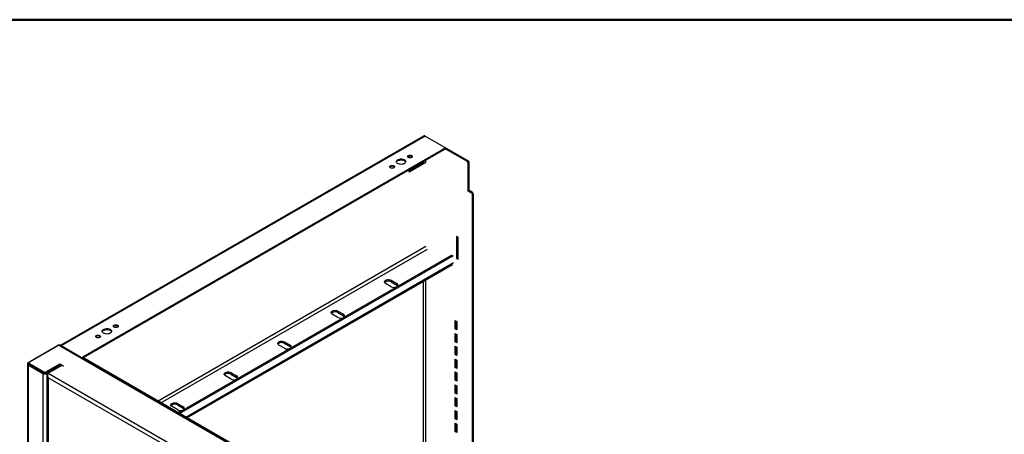
# Model space of a CAD drawing. Units: inches. Extents: x 0.5 to 10.5, y 0.5 to 8.
# Drawn here: x 7.2 to 9.2, y 7.2 to 8 of the extents above; entities that cross this region are included whole.
import ezdxf

# ---------------------------------------------------------------- set-up
doc = ezdxf.new("R2010")
doc.units = ezdxf.units.IN
doc.header["$MEASUREMENT"] = 0
doc.dimstyles.new('SLDDIMSTYLE3', dxfattribs={"dimtxt": 0.18, "dimasz": 0.13, "dimexe": 0, "dimexo": 0.0625, "dimgap": 0, "dimtad": 0, "dimtih": 1, "dimtoh": 1, "dimdec": 0, "dimrnd": 1e-09, "dimzin": 0, "dimdsep": 46, "dimtxsty": 'Standard', "dimsah": 1, "dimcen": 0.09, "dimadec": 0, "dimazin": 0, "dimtfac": 0.13, "dimtdec": 0, "dimtofl": 0, "dimtmove": 0, "dimatfit": 3, "dimfxl": 1, "dimfrac": 2, "dimtolj": 1, "dimtzin": 0, "dimarcsym": 0})

msp = doc.modelspace()

# ---------------------------------------------------------------- linework, layer by layer
at = {"color": 7, "linetype": 'Continuous', "lineweight": 50}
msp.add_line((0.5, 8), (10.5, 8), dxfattribs=at)
at = {"color": 7, "linetype": 'Continuous', "lineweight": 25}
for p, q in [((7.99705, 7.76864), (7.27692, 7.35291)), ((8.00032, 7.7687), (7.27732, 7.35132)), ((8.00032, 7.7687), (8.03858, 7.74662)), ((8.03862, 7.74659), (8.08545, 7.71955)), ((8.03858, 7.74417), (7.31981, 7.32923)), ((8.03858, 7.74221), (7.32075, 7.32781)), ((7.96869, 7.72541), (7.96869, 7.72859)), ((8.03858, 7.74417), (8.03858, 7.74221)), ((8.03945, 7.74343), (8.03945, 7.74539)), ((8.03945, 7.74415), (8.08375, 7.71858)), ((7.99706, 7.71627), (7.96869, 7.6999)), ((8.00184, 7.71597), (7.96869, 7.69683)), ((7.99706, 7.71627), (7.99706, 7.71824)), ((8.00131, 7.72069), (8.00131, 7.71627)), ((8.08545, 7.71955), (8.08375, 7.71858)), ((8.08588, 7.7149), (8.08757, 7.71588)), ((8.08588, 7.65921), (8.08588, 7.7149)), ((8.08757, 7.66019), (8.08757, 7.71588)), ((7.96869, 7.69683), (7.96869, 7.70187)), ((8.08757, 7.66019), (8.08588, 7.65921)), ((8.09259, 7.65533), (8.08588, 7.65921)), ((8.09429, 7.65631), (8.08757, 7.66019)), ((8.09429, 7.65631), (8.09259, 7.65533)), ((8.09471, 7.65165), (8.09641, 7.65263)), ((8.09471, 7.10044), (8.09471, 7.65165)), ((8.09641, 7.09946), (8.09641, 7.65263)), ((8.06611, 7.56709), (8.06229, 7.56929)), ((8.06229, 7.56929), (8.06229, 7.52602)), ((8.06399, 7.56832), (8.06399, 7.527)), ((8.06611, 7.52381), (8.06611, 7.56709)), ((8.00184, 7.54878), (7.46991, 7.24171)), ((7.47556, 7.23844), (8.00467, 7.54388)), ((7.50985, 7.21865), (8.05398, 7.53276)), ((7.51251, 7.21711), (8.05664, 7.53123)), ((7.5247, 7.21007), (8.05664, 7.51715)), ((7.52698, 7.20876), (8.05503, 7.5136)), ((8.06229, 7.52602), (8.06399, 7.527)), ((8.06229, 7.52602), (8.06611, 7.52381)), ((8.06399, 7.527), (8.06611, 7.52577)), ((7.93301, 7.46917), (7.92173, 7.47568)), ((7.93278, 7.48206), (7.94406, 7.47555)), ((7.93278, 7.48206), (7.93278, 7.47899)), ((7.93278, 7.47899), (7.94406, 7.47248)), ((7.94406, 7.47555), (7.94406, 7.47248)), ((7.99706, 7.15648), (7.99706, 7.48014)), ((8.00131, 7.48258), (8.00131, 7.15436)), ((7.82694, 7.40794), (7.81566, 7.41445)), ((7.82671, 7.42083), (7.83799, 7.41432)), ((7.82671, 7.42083), (7.82671, 7.41776)), ((7.82671, 7.41776), (7.83799, 7.41125)), ((7.83799, 7.41432), (7.83799, 7.41125)), ((8.05982, 7.40189), (8.06335, 7.39985)), ((8.05982, 7.38532), (8.05982, 7.40189)), ((8.06152, 7.40091), (8.06152, 7.3863)), ((8.06335, 7.39985), (8.06335, 7.38327)), ((8.05982, 7.38532), (8.06152, 7.3863)), ((8.06335, 7.38327), (8.05982, 7.38532)), ((8.05982, 7.37637), (8.06335, 7.37433)), ((8.05982, 7.3598), (8.05982, 7.37637)), ((8.06152, 7.3863), (8.06335, 7.38523)), ((8.06152, 7.37539), (8.06152, 7.36078)), ((8.06335, 7.37433), (8.06335, 7.35776)), ((7.72065, 7.3596), (7.73192, 7.35309)), ((7.72065, 7.3596), (7.72065, 7.35653)), ((7.72065, 7.35653), (7.73192, 7.35002)), ((8.05982, 7.3598), (8.06152, 7.36078)), ((8.06335, 7.35776), (8.05982, 7.3598)), ((8.06152, 7.36078), (8.06335, 7.35972)), ((7.2735, 7.35352), (7.21193, 7.31798)), ((7.27089, 7.3517), (7.21415, 7.31894)), ((7.2752, 7.35254), (7.2735, 7.35352)), ((7.2752, 7.35254), (7.27432, 7.35204)), ((7.27441, 7.35201), (7.27516, 7.35244)), ((7.27514, 7.3517), (8.964, 6.37674)), ((7.27516, 7.35244), (8.96868, 6.37479)), ((7.2752, 7.35246), (7.2752, 7.35254)), ((7.27721, 7.35138), (7.27732, 7.35132)), ((7.31557, 7.32923), (7.27732, 7.35132)), ((7.27732, 7.35132), (7.27732, 7.35132)), ((7.72088, 7.34671), (7.7096, 7.35322)), ((7.73192, 7.35309), (7.73192, 7.35002)), ((8.05982, 7.35086), (8.06335, 7.34882)), ((8.05982, 7.33428), (8.05982, 7.35086)), ((8.05982, 7.33428), (8.06152, 7.33526)), ((8.06152, 7.34988), (8.06152, 7.33526)), ((8.06152, 7.33526), (8.06335, 7.3342)), ((8.06335, 7.34882), (8.06335, 7.33224)), ((7.21035, 7.31577), (7.21035, 6.21344)), ((7.21327, 7.3172), (7.21193, 7.31798)), ((7.21327, 7.31772), (7.21327, 7.31576)), ((7.21415, 7.31649), (7.24279, 7.29996)), ((7.21415, 7.31649), (7.21415, 7.31453)), ((7.24703, 7.29996), (7.27443, 7.31578)), ((7.27443, 7.31578), (7.27917, 7.31304)), ((7.27443, 7.31382), (7.27443, 7.31578)), ((7.31557, 7.32923), (7.31557, 7.32923)), ((7.31981, 7.32832), (7.31981, 7.32923)), ((8.92786, 6.40005), (7.32009, 7.3282)), ((8.06335, 7.33224), (8.05982, 7.33428)), ((8.05982, 7.32534), (8.06335, 7.3233)), ((8.05982, 7.30876), (8.05982, 7.32534)), ((8.06152, 7.32436), (8.06152, 7.30974)), ((8.06335, 7.3233), (8.06335, 7.30672)), ((7.21362, 7.31455), (7.21193, 7.31357)), ((7.21193, 7.31357), (7.21193, 6.21124)), ((7.21193, 7.31357), (7.24113, 7.29671)), ((7.21362, 7.31494), (7.21362, 7.31455)), ((7.21362, 7.31455), (7.24283, 7.29769)), ((7.21415, 7.31453), (7.24279, 7.298)), ((7.24283, 7.29769), (7.24113, 7.29671)), ((7.24113, 7.29671), (7.24113, 6.87283)), ((7.24279, 7.298), (7.24279, 7.29996)), ((7.24334, 7.29745), (7.24334, 7.29775)), ((7.24703, 7.298), (7.27443, 7.31382)), ((7.24703, 7.29996), (7.24703, 7.298)), ((7.24707, 7.29769), (7.27459, 7.31358)), ((7.24707, 7.29769), (7.24877, 7.29671)), ((7.24877, 7.29671), (7.27629, 7.3126)), ((7.24877, 7.29671), (7.24877, 6.8786)), ((7.25152, 7.29708), (7.27917, 7.31304)), ((7.25152, 7.29708), (8.86939, 6.36311)), ((7.27289, 7.31293), (7.27318, 7.31276)), ((7.27443, 7.31382), (7.27748, 7.31206)), ((7.27472, 7.31365), (7.27459, 7.31358)), ((7.27459, 7.31358), (7.27629, 7.3126)), ((7.27629, 7.3126), (7.27642, 7.31267)), ((7.27917, 7.31304), (7.28185, 7.31149)), ((7.61458, 7.29837), (7.62586, 7.29186)), ((7.61458, 7.29837), (7.61458, 7.2953)), ((8.05982, 7.30876), (8.06152, 7.30974)), ((8.06335, 7.30672), (8.05982, 7.30876)), ((8.05982, 7.29982), (8.06335, 7.29778)), ((8.05982, 7.28325), (8.05982, 7.29982)), ((8.06152, 7.30974), (8.06335, 7.30868)), ((8.06152, 7.29884), (8.06152, 7.28423)), ((8.06335, 7.29778), (8.06335, 7.28121)), ((7.24994, 7.29128), (7.24994, 6.97675)), ((8.86175, 6.3587), (7.25152, 7.28826)), ((7.25152, 7.28826), (7.25152, 6.97536)), ((7.61481, 7.28548), (7.60353, 7.29199)), ((7.61458, 7.2953), (7.62586, 7.28879)), ((7.62586, 7.29186), (7.62586, 7.28879)), ((8.05982, 7.28325), (8.06152, 7.28423)), ((8.06335, 7.28121), (8.05982, 7.28325)), ((8.06152, 7.28423), (8.06335, 7.28317)), ((8.05982, 7.27431), (8.06335, 7.27227)), ((8.05982, 7.25773), (8.05982, 7.27431)), ((8.05982, 7.25773), (8.06152, 7.25871)), ((8.06335, 7.25569), (8.05982, 7.25773)), ((8.06152, 7.27333), (8.06152, 7.25871)), ((8.06152, 7.25871), (8.06335, 7.25765)), ((8.06335, 7.27227), (8.06335, 7.25569)), ((7.50851, 7.23714), (7.51979, 7.23063)), ((7.50851, 7.23714), (7.50851, 7.23407)), ((8.05982, 7.24879), (8.06335, 7.24675)), ((8.05982, 7.23221), (8.05982, 7.24879)), ((8.06152, 7.24781), (8.06152, 7.23319)), ((8.06335, 7.24675), (8.06335, 7.23017)), ((7.50874, 7.22425), (7.49747, 7.23076)), ((7.50851, 7.23407), (7.51979, 7.22756)), ((7.51979, 7.23063), (7.51979, 7.22756)), ((8.05982, 7.23221), (8.06152, 7.23319)), ((8.06335, 7.23017), (8.05982, 7.23221)), ((8.05982, 7.22327), (8.06335, 7.22123)), ((8.05982, 7.2067), (8.05982, 7.22327)), ((8.06152, 7.23319), (8.06335, 7.23213)), ((8.06152, 7.22229), (8.06152, 7.20768)), ((8.06335, 7.22123), (8.06335, 7.20466)), ((8.05982, 7.2067), (8.06152, 7.20768)), ((8.06335, 7.20466), (8.05982, 7.2067)), ((8.06152, 7.20768), (8.06335, 7.20662)), ((8.05982, 7.19776), (8.06335, 7.19572)), ((8.05982, 7.18118), (8.05982, 7.19776)), ((8.05982, 7.18118), (8.06152, 7.18216)), ((8.06335, 7.17914), (8.05982, 7.18118)), ((8.06152, 7.19678), (8.06152, 7.18216)), ((8.06152, 7.18216), (8.06335, 7.1811)), ((8.06335, 7.19572), (8.06335, 7.17914))]:
    msp.add_line(p, q, dxfattribs=at)
at = {"color": 7, "linetype": 'Continuous', "lineweight": 25, "flags": 128}
for points in [[(7.97347, 7.72606), (7.97195, 7.72548), (7.97016, 7.72527), (7.96836, 7.72548), (7.96684, 7.72606), (7.96583, 7.72694), (7.96547, 7.72798), (7.96583, 7.72901), (7.96684, 7.72989), (7.96836, 7.73048), (7.97016, 7.73068), (7.97195, 7.73048), (7.97347, 7.72989), (7.97449, 7.72901), (7.97485, 7.72798), (7.97449, 7.72694), (7.97347, 7.72606)], [(7.93812, 7.70565), (7.9366, 7.70507), (7.9348, 7.70486), (7.93301, 7.70507), (7.93149, 7.70565), (7.93047, 7.70653), (7.93011, 7.70757), (7.93047, 7.7086), (7.93149, 7.70948), (7.93301, 7.71007), (7.9348, 7.71027), (7.9366, 7.71007), (7.93812, 7.70948), (7.93913, 7.7086), (7.93949, 7.70757), (7.93913, 7.70653), (7.93812, 7.70565)], [(7.95911, 7.71395), (7.95707, 7.71306), (7.9547, 7.71251), (7.95216, 7.71236), (7.94964, 7.71261), (7.94734, 7.71325), (7.94541, 7.71422), (7.94401, 7.71545), (7.94324, 7.71685), (7.94315, 7.71833), (7.94376, 7.71976), (7.94501, 7.72104), (7.94682, 7.72209), (7.94904, 7.72281), (7.95152, 7.72316), (7.95407, 7.72311), (7.95651, 7.72266), (7.95864, 7.72185), (7.96032, 7.72074), (7.96142, 7.71941), (7.96185, 7.71796), (7.96159, 7.71649), (7.96065, 7.71512), (7.95911, 7.71395)], [(7.94326, 7.71679), (7.94376, 7.7178), (7.94501, 7.71908), (7.94682, 7.72013), (7.94904, 7.72085), (7.95152, 7.7212), (7.95407, 7.72115), (7.95651, 7.7207), (7.95864, 7.71989), (7.96032, 7.71878), (7.96142, 7.71745), (7.9617, 7.71679)], [(7.92173, 7.47568), (7.92029, 7.47682), (7.91954, 7.47816), (7.91954, 7.47958), (7.92029, 7.48092), (7.92173, 7.48206), (7.92371, 7.48289), (7.92603, 7.48332), (7.92848, 7.48332), (7.9308, 7.48289), (7.93278, 7.48206)], [(7.94406, 7.47248), (7.94549, 7.47134), (7.94588, 7.47083)], [(7.81566, 7.41445), (7.81423, 7.41559), (7.81347, 7.41693), (7.81347, 7.41834), (7.81423, 7.41969), (7.81566, 7.42083), (7.81764, 7.42166), (7.81997, 7.42209), (7.82241, 7.42209), (7.82473, 7.42166), (7.82671, 7.42083)], [(7.83799, 7.41125), (7.83943, 7.41011), (7.83981, 7.4096)], [(7.37484, 7.37666), (7.37281, 7.37577), (7.37043, 7.37523), (7.3679, 7.37508), (7.36538, 7.37533), (7.36307, 7.37596), (7.36115, 7.37693), (7.35975, 7.37816), (7.35898, 7.37956), (7.35889, 7.38104), (7.35949, 7.38247), (7.36075, 7.38375), (7.36255, 7.3848), (7.36478, 7.38552), (7.36726, 7.38587), (7.36981, 7.38582), (7.37224, 7.38537), (7.37438, 7.38456), (7.37605, 7.38345), (7.37715, 7.38212), (7.37758, 7.38067), (7.37732, 7.3792), (7.37639, 7.37783), (7.37484, 7.37666)], [(7.359, 7.3795), (7.35949, 7.38051), (7.36075, 7.38179), (7.36255, 7.38284), (7.36478, 7.38356), (7.36726, 7.38391), (7.36981, 7.38386), (7.37224, 7.38341), (7.37438, 7.3826), (7.37605, 7.38149), (7.37715, 7.38016), (7.37744, 7.3795)], [(7.38921, 7.38878), (7.38769, 7.38819), (7.38589, 7.38798), (7.3841, 7.38819), (7.38258, 7.38878), (7.38156, 7.38965), (7.38121, 7.39069), (7.38156, 7.39172), (7.38258, 7.3926), (7.3841, 7.39319), (7.38589, 7.3934), (7.38769, 7.39319), (7.38921, 7.3926), (7.39022, 7.39172), (7.39058, 7.39069), (7.39022, 7.38965), (7.38921, 7.38878)], [(7.35385, 7.36837), (7.35233, 7.36778), (7.35054, 7.36757), (7.34874, 7.36778), (7.34722, 7.36837), (7.34621, 7.36924), (7.34585, 7.37028), (7.34621, 7.37131), (7.34722, 7.37219), (7.34874, 7.37278), (7.35054, 7.37299), (7.35233, 7.37278), (7.35385, 7.37219), (7.35487, 7.37131), (7.35523, 7.37028), (7.35487, 7.36924), (7.35385, 7.36837)], [(7.7096, 7.35322), (7.70816, 7.35436), (7.70741, 7.3557), (7.70741, 7.35711), (7.70816, 7.35846), (7.7096, 7.3596), (7.71158, 7.36043), (7.7139, 7.36086), (7.71634, 7.36086), (7.71867, 7.36043), (7.72065, 7.3596)], [(7.73192, 7.35002), (7.73336, 7.34888), (7.73375, 7.34836)], [(7.60353, 7.29199), (7.60209, 7.29313), (7.60134, 7.29447), (7.60134, 7.29588), (7.60209, 7.29723), (7.60353, 7.29837), (7.60551, 7.2992), (7.60783, 7.29963), (7.61028, 7.29963), (7.6126, 7.2992), (7.61458, 7.29837)], [(7.62586, 7.28879), (7.6273, 7.28765), (7.62768, 7.28713)], [(7.49747, 7.23076), (7.49603, 7.2319), (7.49527, 7.23324), (7.49527, 7.23465), (7.49603, 7.236), (7.49747, 7.23714), (7.49944, 7.23797), (7.50177, 7.2384), (7.50421, 7.2384), (7.50654, 7.23797), (7.50851, 7.23714)], [(7.51979, 7.22756), (7.52123, 7.22642), (7.52162, 7.2259)]]:
    msp.add_lwpolyline(points, dxfattribs=at)
at = {"color": 7, "linetype": 'Continuous', "lineweight": 25}
for centre, radius, start, end in [((8.03811, 7.74539), 0.00131, 290.78342, 69.21658), ((7.97016, 7.72286), 0.00602, 43.44449, 136.55551), ((8.03795, 7.74358), 0.00151, 294.37466, 354.3052), ((7.9348, 7.70245), 0.00602, 43.44449, 136.55551), ((8.08127, 7.71469), 0.00461, 2.60548, 57.39452), ((8.08297, 7.71567), 0.00461, 2.60548, 57.39452), ((8.09011, 7.65144), 0.00461, 2.60548, 57.39452), ((8.09181, 7.65242), 0.00461, 2.60548, 57.39452), ((7.92741, 7.46987), 0.01059, 59.53069, 135.13195), ((7.94294, 7.47243), 0.00332, 310.10223, 70.24767), ((7.93857, 7.47994), 0.01212, 242.6892, 290.46492), ((7.82134, 7.40864), 0.01059, 59.53069, 135.13195), ((7.83687, 7.4112), 0.00332, 310.10223, 70.24767), ((7.8325, 7.41871), 0.01212, 242.6892, 290.46492), ((7.38589, 7.38557), 0.00602, 43.44449, 136.55551), ((7.35054, 7.36516), 0.00602, 43.44449, 136.55551), ((7.71528, 7.34741), 0.01059, 59.53069, 135.13195), ((7.27302, 7.34761), 0.00461, 62.60967, 117.39033), ((7.27671, 7.35015), 0.00277, 81.39914, 124.12634), ((7.72644, 7.35748), 0.01212, 242.6892, 290.46492), ((7.7308, 7.34997), 0.00332, 310.10223, 70.24767), ((7.21276, 7.31577), 0.00236, 110.78342, 249.21658), ((7.21404, 7.31575), 0.00127, 127.34051, 250.91923), ((7.21477, 7.31591), 0.00151, 185.6948, 245.62534), ((7.21461, 7.31772), 0.00131, 110.78342, 249.21658), ((7.31769, 7.33333), 0.00461, 242.60967, 297.39033), ((7.24495, 7.30408), 0.0083, 242.60967, 297.39033), ((7.24491, 7.30405), 0.00461, 242.60967, 297.39033), ((7.24491, 7.30209), 0.00461, 242.60967, 297.39033), ((7.24495, 7.30178), 0.00461, 242.60967, 297.39033), ((7.60921, 7.28618), 0.01059, 59.53069, 135.13195), ((7.62037, 7.29625), 0.01212, 242.6892, 290.46492), ((7.62474, 7.28874), 0.00332, 310.10223, 70.24767), ((7.50315, 7.22495), 0.01059, 59.53069, 135.13195), ((7.5143, 7.23502), 0.01212, 242.6892, 290.46492), ((7.51867, 7.22751), 0.00332, 310.10223, 70.24767)]:
    msp.add_arc(centre, radius, start, end, dxfattribs=at)
for points, knots in [([(8.00032, 7.7687), (7.99981, 7.76885), (7.99878, 7.76914), (7.99765, 7.76903), (7.99719, 7.76866), (7.99709, 7.76858)], [0, 0, 0, 0, 0.4374319, 0.8748941, 1, 1, 1, 1]), ([(7.25152, 7.28826), (7.25127, 7.28904), (7.25074, 7.29063), (7.25067, 7.29316), (7.25098, 7.29548), (7.25135, 7.29655), (7.25152, 7.29708)], [0, 0, 0, 0, 0.24503345, 0.49989734, 0.75478714, 1, 1, 1, 1]), ([(7.25077, 7.29338), (7.25062, 7.29322), (7.25005, 7.29259), (7.24984, 7.29127), (7.25019, 7.28964), (7.25108, 7.28872), (7.25152, 7.28826)], [0, 0, 0, 0, 0.1052655, 0.4035103, 0.7017552, 1, 1, 1, 1])]:
    msp.add_open_spline(points, degree=3, knots=knots, dxfattribs=at)

# ---------------------------------------------------------------- leaders
at = {"color": 7, "linetype": 'Continuous', "lineweight": 0}
msp.add_leader([(7.24629, 6.80357), (6.8601, 7.21171)], dimstyle='SLDDIMSTYLE3', dxfattribs=at)

doc.saveas('drawing.dxf')
